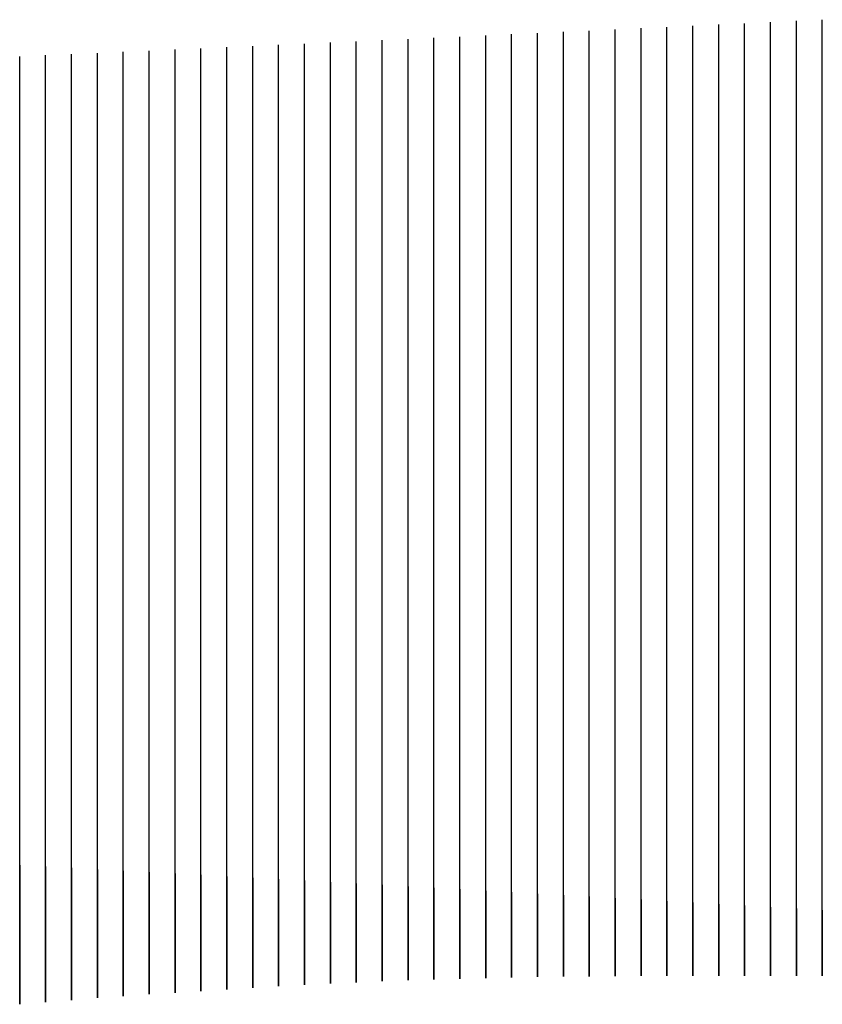
# Model space of a CAD drawing. Units: metres. Extents: x 50 to 567, y -30 to 25.
# Drawn here: x 50 to 81, y -23 to 15 of the extents above; entities that cross this region are included whole.
import ezdxf

# ---------------------------------------------------------------- set-up
doc = ezdxf.new("R2010")
doc.units = ezdxf.units.M

msp = doc.modelspace()

# ---------------------------------------------------------------- linework, layer by layer
for p, q in [((76, 13.658, -17.919), (76, 15.235, -21.282)), ((77, 13.694, -17.926), (77, 15.282, -21.287)), ((78, 13.729, -17.933), (78, 15.329, -21.292)), ((79, 13.765, -17.94), (79, 15.377, -21.296)), ((80, 13.8, -17.946), (80, 15.425, -21.301)), ((81, 13.836, -17.952), (81, 15.472, -21.304)), ((68, 13.387, -17.844), (68, 14.862, -21.225)), ((69, 13.419, -17.855), (69, 14.908, -21.233)), ((70, 13.453, -17.865), (70, 14.954, -21.242)), ((71, 13.487, -17.875), (71, 15.001, -21.249)), ((72, 13.521, -17.885), (72, 15.047, -21.257)), ((73, 13.555, -17.894), (73, 15.094, -21.263)), ((74, 13.589, -17.903), (74, 15.141, -21.27)), ((75, 13.624, -17.911), (75, 15.188, -21.276)), ((59, 13.1, -17.729), (59, 14.453, -21.131)), ((60, 13.131, -17.743), (60, 14.498, -21.143)), ((61, 13.162, -17.757), (61, 14.543, -21.155)), ((62, 13.193, -17.771), (62, 14.588, -21.166)), ((63, 13.225, -17.784), (63, 14.633, -21.177)), ((64, 13.256, -17.797), (64, 14.679, -21.187)), ((65, 13.288, -17.81), (65, 14.724, -21.197)), ((66, 13.321, -17.822), (66, 14.77, -21.207)), ((67, 13.353, -17.833), (67, 14.816, -21.216)), ((51, 12.867, -17.595), (51, 14.098, -21.022)), ((52, 12.895, -17.613), (52, 14.142, -21.037)), ((53, 12.923, -17.631), (53, 14.186, -21.051)), ((54, 12.952, -17.648), (54, 14.23, -21.066)), ((55, 12.981, -17.665), (55, 14.274, -21.08)), ((56, 13.011, -17.682), (56, 14.319, -21.093)), ((57, 13.04, -17.698), (57, 14.363, -21.106)), ((58, 13.07, -17.713), (58, 14.408, -21.119)), ((50, 12.839, -17.576), (50, 14.054, -21.006)), ((77, 11.264, -15.187), (77, 13.694, -17.926)), ((78, 11.296, -15.192), (78, 13.729, -17.933)), ((79, 11.327, -15.197), (79, 13.765, -17.94)), ((80, 11.36, -15.201), (80, 13.8, -17.946)), ((81, 11.392, -15.205), (81, 13.836, -17.952)), ((66, 10.924, -15.114), (66, 13.321, -17.822)), ((67, 10.954, -15.122), (67, 13.353, -17.833)), ((68, 10.984, -15.13), (68, 13.387, -17.844)), ((69, 11.015, -15.138), (69, 13.419, -17.855)), ((70, 11.045, -15.145), (70, 13.453, -17.865)), ((71, 11.076, -15.152), (71, 13.487, -17.875)), ((72, 11.107, -15.159), (72, 13.521, -17.885)), ((73, 11.138, -15.165), (73, 13.555, -17.894)), ((74, 11.169, -15.171), (74, 13.589, -17.903)), ((75, 11.201, -15.177), (75, 13.624, -17.911)), ((76, 11.232, -15.182), (76, 13.658, -17.919)), ((54, 10.576, -14.989), (54, 12.952, -17.648)), ((55, 10.604, -15.002), (55, 12.981, -17.665)), ((56, 10.632, -15.013), (56, 13.011, -17.682)), ((57, 10.661, -15.025), (57, 13.04, -17.698)), ((58, 10.689, -15.036), (58, 13.07, -17.713)), ((59, 10.718, -15.047), (59, 13.1, -17.729)), ((60, 10.747, -15.058), (60, 13.131, -17.743)), ((61, 10.776, -15.068), (61, 13.162, -17.757)), ((62, 10.805, -15.078), (62, 13.193, -17.771)), ((63, 10.835, -15.087), (63, 13.225, -17.784)), ((64, 10.864, -15.097), (64, 13.256, -17.797)), ((65, 10.894, -15.105), (65, 13.288, -17.81)), ((50, 10.466, -14.937), (50, 12.839, -17.576)), ((51, 10.493, -14.951), (51, 12.867, -17.595)), ((52, 10.521, -14.964), (52, 12.895, -17.613)), ((53, 10.548, -14.977), (53, 12.923, -17.631)), ((70, 8.162, -12.795), (70, 11.045, -15.145)), ((71, 8.195, -12.796), (71, 11.076, -15.152)), ((72, 8.228, -12.797), (72, 11.107, -15.159)), ((73, 8.261, -12.798), (73, 11.138, -15.165)), ((74, 8.294, -12.799), (74, 11.169, -15.171)), ((75, 8.327, -12.8), (75, 11.201, -15.177)), ((76, 8.36, -12.8), (76, 11.232, -15.182)), ((77, 8.393, -12.8), (77, 11.264, -15.187)), ((78, 8.426, -12.801), (78, 11.296, -15.192)), ((79, 8.459, -12.801), (79, 11.327, -15.197)), ((80, 8.492, -12.8), (80, 11.36, -15.201)), ((81, 8.525, -12.8), (81, 11.392, -15.205)), ((57, 7.724, -12.765), (57, 10.661, -15.025)), ((58, 7.759, -12.768), (58, 10.689, -15.036)), ((59, 7.793, -12.771), (59, 10.718, -15.047)), ((60, 7.827, -12.774), (60, 10.747, -15.058)), ((61, 7.861, -12.776), (61, 10.776, -15.068)), ((62, 7.895, -12.779), (62, 10.805, -15.078)), ((63, 7.928, -12.782), (63, 10.835, -15.087)), ((64, 7.962, -12.784), (64, 10.864, -15.097)), ((65, 7.995, -12.786), (65, 10.894, -15.105)), ((66, 8.029, -12.788), (66, 10.924, -15.114)), ((67, 8.062, -12.79), (67, 10.954, -15.122)), ((68, 8.095, -12.792), (68, 10.984, -15.13)), ((69, 8.129, -12.793), (69, 11.015, -15.138)), ((50, 7.481, -12.742), (50, 10.466, -14.937)), ((51, 7.517, -12.745), (51, 10.493, -14.951)), ((52, 7.551, -12.749), (52, 10.521, -14.964)), ((53, 7.587, -12.752), (53, 10.548, -14.977)), ((54, 7.621, -12.756), (54, 10.576, -14.989)), ((55, 7.656, -12.759), (55, 10.604, -15.002)), ((56, 7.69, -12.762), (56, 10.632, -15.013)), ((77, 5.179, -10.713), (77, 8.393, -12.8)), ((78, 5.216, -10.707), (78, 8.426, -12.801)), ((79, 5.254, -10.701), (79, 8.459, -12.801)), ((80, 5.291, -10.694), (80, 8.492, -12.8)), ((81, 5.329, -10.687), (81, 8.525, -12.8)), ((65, 4.702, -10.792), (65, 7.995, -12.786)), ((66, 4.743, -10.785), (66, 8.029, -12.788)), ((67, 4.785, -10.778), (67, 8.062, -12.79)), ((68, 4.824, -10.772), (68, 8.095, -12.792)), ((69, 4.866, -10.765), (69, 8.129, -12.793)), ((70, 4.906, -10.759), (70, 8.162, -12.795)), ((71, 4.945, -10.752), (71, 8.195, -12.796)), ((72, 4.985, -10.746), (72, 8.228, -12.797)), ((73, 5.024, -10.739), (73, 8.261, -12.798)), ((74, 5.064, -10.732), (74, 8.294, -12.799)), ((75, 5.101, -10.726), (75, 8.327, -12.8)), ((76, 5.141, -10.719), (76, 8.36, -12.8)), ((54, 4.21, -10.88), (54, 7.621, -12.756)), ((55, 4.258, -10.871), (55, 7.656, -12.759)), ((56, 4.304, -10.863), (56, 7.69, -12.762)), ((57, 4.35, -10.854), (57, 7.724, -12.765)), ((58, 4.397, -10.846), (58, 7.759, -12.768)), ((59, 4.443, -10.837), (59, 7.793, -12.771)), ((60, 4.487, -10.829), (60, 7.827, -12.774)), ((61, 4.53, -10.822), (61, 7.861, -12.776)), ((62, 4.574, -10.814), (62, 7.895, -12.779)), ((63, 4.616, -10.807), (63, 7.928, -12.782)), ((64, 4.66, -10.799), (64, 7.962, -12.784)), ((50, 4.014, -10.918), (50, 7.481, -12.742)), ((51, 4.065, -10.908), (51, 7.517, -12.745)), ((52, 4.113, -10.899), (52, 7.551, -12.749)), ((53, 4.164, -10.888), (53, 7.587, -12.752)), ((81, 1.962, -8.77), (81, 5.329, -10.687)), ((71, 1.501, -8.916), (71, 4.945, -10.752)), ((72, 1.549, -8.9), (72, 4.985, -10.746)), ((73, 1.598, -8.884), (73, 5.024, -10.739)), ((74, 1.647, -8.868), (74, 5.064, -10.732)), ((75, 1.691, -8.855), (75, 5.101, -10.726)), ((76, 1.74, -8.839), (76, 5.141, -10.719)), ((77, 1.784, -8.826), (77, 5.179, -10.713)), ((78, 1.828, -8.812), (78, 5.216, -10.707)), ((79, 1.873, -8.798), (79, 5.254, -10.701)), ((80, 1.917, -8.784), (80, 5.291, -10.694)), ((62, 1.034, -9.068), (62, 4.574, -10.814)), ((63, 1.087, -9.052), (63, 4.616, -10.807)), ((64, 1.144, -9.031), (64, 4.66, -10.799)), ((65, 1.197, -9.014), (65, 4.702, -10.792)), ((66, 1.25, -8.996), (66, 4.743, -10.785)), ((67, 1.303, -8.979), (67, 4.785, -10.778)), ((68, 1.351, -8.964), (68, 4.824, -10.772)), ((69, 1.404, -8.946), (69, 4.866, -10.765)), ((70, 1.452, -8.931), (70, 4.906, -10.759)), ((54, 0.551, -9.239), (54, 4.21, -10.88)), ((55, 0.617, -9.215), (55, 4.258, -10.871)), ((56, 0.678, -9.193), (56, 4.304, -10.863)), ((57, 0.74, -9.171), (57, 4.35, -10.854)), ((58, 0.801, -9.149), (58, 4.397, -10.846)), ((59, 0.863, -9.127), (59, 4.443, -10.837)), ((60, 0.92, -9.108), (60, 4.487, -10.829)), ((61, 0.977, -9.088), (61, 4.53, -10.822)), ((50, 0.284, -9.337), (50, 4.014, -10.918)), ((51, 0.354, -9.311), (51, 4.065, -10.908)), ((52, 0.42, -9.287), (52, 4.113, -10.899)), ((53, 0.49, -9.26), (53, 4.164, -10.888)), ((80, -1.475, -6.976), (80, 1.917, -8.784)), ((81, -1.423, -6.954), (81, 1.962, -8.77)), ((72, -1.911, -7.158), (72, 1.549, -8.9)), ((73, -1.852, -7.133), (73, 1.598, -8.884)), ((74, -1.793, -7.107), (74, 1.647, -8.868)), ((75, -1.742, -7.087), (75, 1.691, -8.855)), ((76, -1.683, -7.061), (76, 1.74, -8.839)), ((77, -1.631, -7.04), (77, 1.784, -8.826)), ((78, -1.579, -7.019), (78, 1.828, -8.812)), ((79, -1.527, -6.998), (79, 1.873, -8.798)), ((64, -2.403, -7.37), (64, 1.144, -9.031)), ((65, -2.338, -7.342), (65, 1.197, -9.014)), ((66, -2.274, -7.314), (66, 1.25, -8.996)), ((67, -2.209, -7.285), (67, 1.303, -8.979)), ((68, -2.151, -7.261), (68, 1.351, -8.964)), ((69, -2.085, -7.232), (69, 1.404, -8.946)), ((70, -2.027, -7.207), (70, 1.452, -8.931)), ((71, -1.969, -7.183), (71, 1.501, -8.916)), ((58, -2.831, -7.562), (58, 0.801, -9.149)), ((59, -2.753, -7.526), (59, 0.863, -9.127)), ((60, -2.682, -7.495), (60, 0.92, -9.108)), ((61, -2.611, -7.463), (61, 0.977, -9.088)), ((62, -2.539, -7.43), (62, 1.034, -9.068)), ((63, -2.475, -7.403), (63, 1.087, -9.052)), ((52, -3.318, -7.788), (52, 0.42, -9.287)), ((53, -3.226, -7.744), (53, 0.49, -9.26)), ((54, -3.149, -7.709), (54, 0.551, -9.239)), ((55, -3.064, -7.669), (55, 0.617, -9.215)), ((56, -2.987, -7.634), (56, 0.678, -9.193)), ((57, -2.909, -7.598), (57, 0.74, -9.171)), ((50, -3.493, -7.87), (50, 0.284, -9.337)), ((51, -3.402, -7.826), (51, 0.354, -9.311)), ((80, -4.878, -5.28), (80, -1.475, -6.976)), ((81, -4.817, -5.25), (81, -1.423, -6.954)), ((73, -5.318, -5.496), (73, -1.852, -7.133)), ((74, -5.248, -5.461), (74, -1.793, -7.107)), ((75, -5.189, -5.433), (75, -1.742, -7.087)), ((76, -5.119, -5.397), (76, -1.683, -7.061)), ((77, -5.059, -5.368), (77, -1.631, -7.04)), ((78, -4.999, -5.339), (78, -1.579, -7.019)), ((79, -4.938, -5.309), (79, -1.527, -6.998)), ((66, -5.819, -5.748), (66, -2.274, -7.314)), ((67, -5.741, -5.708), (67, -2.209, -7.285)), ((68, -5.672, -5.674), (68, -2.151, -7.261)), ((69, -5.594, -5.634), (69, -2.085, -7.232)), ((70, -5.525, -5.6), (70, -2.027, -7.207)), ((71, -5.456, -5.565), (71, -1.969, -7.183)), ((72, -5.387, -5.531), (72, -1.911, -7.158)), ((61, -6.225, -5.956), (61, -2.611, -7.463)), ((62, -6.138, -5.911), (62, -2.539, -7.43)), ((63, -6.061, -5.872), (63, -2.475, -7.403)), ((64, -5.974, -5.827), (64, -2.403, -7.37)), ((65, -5.896, -5.787), (65, -2.338, -7.342)), ((56, -6.685, -6.196), (56, -2.987, -7.634)), ((57, -6.589, -6.146), (57, -2.909, -7.598)), ((58, -6.494, -6.096), (58, -2.831, -7.562)), ((59, -6.398, -6.045), (59, -2.753, -7.526)), ((60, -6.312, -6.001), (60, -2.682, -7.495)), ((51, -7.196, -6.466), (51, -3.402, -7.826)), ((52, -7.092, -6.412), (52, -3.318, -7.788)), ((53, -6.979, -6.35), (53, -3.226, -7.744)), ((54, -6.884, -6.302), (54, -3.149, -7.709)), ((55, -6.78, -6.246), (55, -3.064, -7.669)), ((50, -7.309, -6.527), (50, -3.493, -7.87)), ((79, -8.23, -3.656), (79, -4.938, -5.309)), ((80, -8.162, -3.619), (80, -4.878, -5.28)), ((81, -8.093, -3.581), (81, -4.817, -5.25)), ((73, -8.661, -3.892), (73, -5.318, -5.496)), ((74, -8.582, -3.847), (74, -5.248, -5.461)), ((75, -8.514, -3.811), (75, -5.189, -5.433)), ((76, -8.434, -3.766), (76, -5.119, -5.397)), ((77, -8.366, -3.73), (77, -5.059, -5.368)), ((78, -8.298, -3.693), (78, -4.999, -5.339)), ((68, -9.069, -4.118), (68, -5.672, -5.674)), ((69, -8.978, -4.067), (69, -5.594, -5.634)), ((70, -8.899, -4.023), (70, -5.525, -5.6)), ((71, -8.82, -3.98), (71, -5.456, -5.565)), ((72, -8.741, -3.936), (72, -5.387, -5.531)), ((63, -9.519, -4.37), (63, -6.061, -5.872)), ((64, -9.418, -4.312), (64, -5.974, -5.827)), ((65, -9.328, -4.262), (65, -5.896, -5.787)), ((66, -9.238, -4.211), (66, -5.819, -5.748)), ((67, -9.147, -4.161), (67, -5.741, -5.708)), ((59, -9.912, -4.591), (59, -6.398, -6.045)), ((60, -9.811, -4.534), (60, -6.312, -6.001)), ((61, -9.71, -4.477), (61, -6.225, -5.956)), ((62, -9.609, -4.42), (62, -6.138, -5.911)), ((55, -10.36, -4.846), (55, -6.78, -6.246)), ((56, -10.249, -4.783), (56, -6.685, -6.196)), ((57, -10.137, -4.719), (57, -6.589, -6.146)), ((58, -10.024, -4.655), (58, -6.494, -6.096)), ((51, -10.852, -5.127), (51, -7.196, -6.466)), ((52, -10.729, -5.058), (52, -7.092, -6.412)), ((53, -10.595, -4.979), (53, -6.979, -6.35)), ((54, -10.484, -4.917), (54, -6.884, -6.302)), ((50, -10.986, -5.204), (50, -7.309, -6.527)), ((78, -11.287, -1.96), (78, -8.298, -3.693)), ((79, -11.213, -1.917), (79, -8.23, -3.656)), ((80, -11.139, -1.873), (80, -8.162, -3.619)), ((81, -11.065, -1.829), (81, -8.093, -3.581)), ((72, -11.769, -2.245), (72, -8.741, -3.936)), ((73, -11.682, -2.194), (73, -8.661, -3.892)), ((74, -11.595, -2.141), (74, -8.582, -3.847)), ((75, -11.522, -2.099), (75, -8.514, -3.811)), ((76, -11.434, -2.046), (76, -8.434, -3.766)), ((77, -11.361, -2.003), (77, -8.366, -3.73)), ((68, -12.129, -2.46), (68, -9.069, -4.118)), ((69, -12.029, -2.399), (69, -8.978, -4.067)), ((70, -11.942, -2.348), (70, -8.899, -4.023)), ((71, -11.856, -2.297), (71, -8.82, -3.98)), ((64, -12.513, -2.689), (64, -9.418, -4.312)), ((65, -12.414, -2.63), (65, -9.328, -4.262)), ((66, -12.315, -2.57), (66, -9.238, -4.211)), ((67, -12.215, -2.51), (67, -9.147, -4.161)), ((60, -12.95, -2.951), (60, -9.811, -4.534)), ((61, -12.837, -2.883), (61, -9.71, -4.477)), ((62, -12.725, -2.816), (62, -9.609, -4.42)), ((63, -12.626, -2.757), (63, -9.519, -4.37)), ((56, -13.437, -3.245), (56, -10.249, -4.783)), ((57, -13.312, -3.17), (57, -10.137, -4.719)), ((58, -13.187, -3.094), (58, -10.024, -4.655)), ((59, -13.061, -3.018), (59, -9.912, -4.591)), ((53, -13.824, -3.477), (53, -10.595, -4.979)), ((54, -13.7, -3.403), (54, -10.484, -4.917)), ((55, -13.562, -3.319), (55, -10.36, -4.846)), ((50, -14.263, -3.742), (50, -10.986, -5.204)), ((51, -14.112, -3.651), (51, -10.852, -5.127)), ((52, -13.975, -3.569), (52, -10.729, -5.058)), ((77, -13.78, -0.015), (77, -11.361, -2.003)), ((78, -13.705, 0.032), (78, -11.287, -1.96)), ((79, -13.63, 0.079), (79, -11.213, -1.917)), ((80, -13.555, 0.126), (80, -11.139, -1.873)), ((81, -13.48, 0.174), (81, -11.065, -1.829)), ((72, -14.196, -0.279), (72, -11.769, -2.245)), ((73, -14.107, -0.223), (73, -11.682, -2.194)), ((74, -14.018, -0.166), (74, -11.595, -2.141)), ((75, -13.944, -0.12), (75, -11.522, -2.099)), ((76, -13.854, -0.062), (76, -11.434, -2.046)), ((68, -14.565, -0.513), (68, -12.129, -2.46)), ((69, -14.462, -0.447), (69, -12.029, -2.399)), ((70, -14.373, -0.392), (70, -11.942, -2.348)), ((71, -14.285, -0.336), (71, -11.856, -2.297)), ((64, -14.961, -0.764), (64, -12.513, -2.689)), ((65, -14.858, -0.699), (65, -12.414, -2.63)), ((66, -14.756, -0.634), (66, -12.315, -2.57)), ((67, -14.653, -0.569), (67, -12.215, -2.51)), ((61, -15.296, -0.977), (61, -12.837, -2.883)), ((62, -15.18, -0.903), (62, -12.725, -2.816)), ((63, -15.078, -0.839), (63, -12.626, -2.757)), ((58, -15.659, -1.207), (58, -13.187, -3.094)), ((59, -15.529, -1.124), (59, -13.061, -3.018)), ((60, -15.413, -1.051), (60, -12.95, -2.951)), ((55, -16.05, -1.454), (55, -13.562, -3.319)), ((56, -15.92, -1.372), (56, -13.437, -3.245)), ((57, -15.79, -1.29), (57, -13.312, -3.17)), ((79, -15.588, 2.239), (79, -13.63, 0.079)), ((80, -15.515, 2.289), (80, -13.555, 0.126)), ((81, -15.443, 2.338), (81, -13.48, 0.174)), ((52, -16.482, -1.728), (52, -13.975, -3.569)), ((53, -16.323, -1.627), (53, -13.824, -3.477)), ((54, -16.194, -1.546), (54, -13.7, -3.403)), ((74, -15.963, 1.985), (74, -14.018, -0.166)), ((75, -15.891, 2.033), (75, -13.944, -0.12)), ((76, -15.804, 2.093), (76, -13.854, -0.062)), ((77, -15.732, 2.141), (77, -13.78, -0.015)), ((78, -15.66, 2.19), (78, -13.705, 0.032)), ((50, -16.783, -1.917), (50, -14.263, -3.742)), ((51, -16.625, -1.818), (51, -14.112, -3.651)), ((70, -16.31, 1.75), (70, -14.373, -0.392)), ((71, -16.224, 1.808), (71, -14.285, -0.336)), ((72, -16.137, 1.867), (72, -14.196, -0.279)), ((73, -16.05, 1.926), (73, -14.107, -0.223)), ((66, -16.685, 1.496), (66, -14.756, -0.634)), ((67, -16.584, 1.565), (67, -14.653, -0.569)), ((68, -16.498, 1.622), (68, -14.565, -0.513)), ((69, -16.396, 1.691), (69, -14.462, -0.447)), ((62, -17.103, 1.216), (62, -15.18, -0.903)), ((63, -17.003, 1.283), (63, -15.078, -0.839)), ((64, -16.887, 1.361), (64, -14.961, -0.764)), ((65, -16.786, 1.428), (65, -14.858, -0.699)), ((59, -17.448, 0.984), (59, -15.529, -1.124)), ((60, -17.333, 1.061), (60, -15.413, -1.051)), ((61, -17.218, 1.138), (61, -15.296, -0.977)), ((79, -17.15, 4.504), (79, -15.588, 2.239)), ((80, -17.083, 4.553), (80, -15.515, 2.289)), ((81, -17.016, 4.603), (81, -15.443, 2.338)), ((56, -17.837, 0.725), (56, -15.92, -1.372)), ((57, -17.708, 0.811), (57, -15.79, -1.29)), ((58, -17.578, 0.897), (58, -15.659, -1.207)), ((74, -17.499, 4.248), (74, -15.963, 1.985)), ((75, -17.432, 4.296), (75, -15.891, 2.033)), ((76, -17.35, 4.356), (76, -15.804, 2.093)), ((77, -17.284, 4.405), (77, -15.732, 2.141)), ((78, -17.217, 4.454), (78, -15.66, 2.19)), ((53, -18.239, 0.459), (53, -16.323, -1.627)), ((54, -18.111, 0.544), (54, -16.194, -1.546)), ((55, -17.966, 0.639), (55, -16.05, -1.454)), ((70, -17.824, 4.011), (70, -16.31, 1.75)), ((71, -17.743, 4.07), (71, -16.224, 1.808)), ((72, -17.662, 4.129), (72, -16.137, 1.867)), ((73, -17.58, 4.188), (73, -16.05, 1.926)), ((51, -18.541, 0.259), (51, -16.625, -1.818)), ((52, -18.398, 0.354), (52, -16.482, -1.728)), ((66, -18.177, 3.755), (66, -16.685, 1.496)), ((67, -18.081, 3.824), (67, -16.584, 1.565)), ((68, -18.001, 3.882), (68, -16.498, 1.622)), ((69, -17.905, 3.952), (69, -16.396, 1.691)), ((50, -18.699, 0.155), (50, -16.783, -1.917)), ((62, -18.573, 3.471), (62, -17.103, 1.216)), ((63, -18.479, 3.539), (63, -17.003, 1.283)), ((64, -18.368, 3.618), (64, -16.887, 1.361)), ((65, -18.273, 3.686), (65, -16.786, 1.428)), ((80, -18.358, 6.836), (80, -17.083, 4.553)), ((81, -18.298, 6.884), (81, -17.016, 4.603)), ((50, -17.178, 25.675), (50, -17.178, 25.675)), ((50, -17.178, 25.675), (50, -18.157, 24.886)), ((51, -17.231, 25.693), (51, -17.231, 25.693)), ((51, -17.231, 25.693), (51, -18.196, 24.913)), ((52, -17.285, 25.712), (52, -17.285, 25.712)), ((52, -17.285, 25.712), (52, -18.236, 24.938)), ((53, -17.338, 25.73), (53, -17.338, 25.73)), ((53, -17.338, 25.73), (53, -18.275, 24.964)), ((54, -17.392, 25.747), (54, -17.392, 25.747)), ((54, -17.392, 25.747), (54, -18.317, 24.988)), ((55, -17.446, 25.764), (55, -17.446, 25.764)), ((55, -17.446, 25.764), (55, -18.358, 25.012)), ((59, -18.903, 3.238), (59, -17.448, 0.984)), ((60, -18.793, 3.315), (60, -17.333, 1.061)), ((61, -18.683, 3.393), (61, -17.218, 1.138)), ((75, -18.67, 6.583), (75, -17.432, 4.296)), ((76, -18.596, 6.642), (76, -17.35, 4.356)), ((77, -18.536, 6.69), (77, -17.284, 4.405)), ((78, -18.477, 6.739), (78, -17.217, 4.454)), ((79, -18.417, 6.787), (79, -17.15, 4.504)), ((56, -17.501, 25.78), (56, -17.501, 25.78)), ((56, -17.501, 25.78), (56, -18.4, 25.035)), ((56, -19.276, 2.975), (56, -17.837, 0.725)), ((57, -17.555, 25.796), (57, -17.555, 25.796)), ((57, -17.555, 25.796), (57, -18.442, 25.057)), ((57, -19.152, 3.062), (57, -17.708, 0.811)), ((58, -19.027, 3.15), (58, -17.578, 0.897)), ((58, -17.61, 25.812), (58, -17.61, 25.812)), ((58, -17.61, 25.812), (58, -18.484, 25.079)), ((59, -17.664, 25.827), (59, -17.664, 25.827)), ((59, -17.664, 25.827), (59, -18.527, 25.101)), ((60, -17.719, 25.842), (60, -17.719, 25.842)), ((60, -17.719, 25.842), (60, -18.571, 25.121)), ((61, -17.774, 25.856), (61, -17.774, 25.856)), ((61, -17.774, 25.856), (61, -18.615, 25.141)), ((62, -17.83, 25.869), (62, -17.83, 25.869)), ((62, -17.83, 25.869), (62, -18.659, 25.161)), ((70, -19.025, 6.301), (70, -17.824, 4.011)), ((71, -18.951, 6.36), (71, -17.743, 4.07)), ((72, -18.877, 6.418), (72, -17.662, 4.129)), ((73, -18.803, 6.476), (73, -17.58, 4.188)), ((74, -18.729, 6.535), (74, -17.499, 4.248)), ((50, -18.157, 24.886), (50, -19.203, 23.786)), ((51, -18.196, 24.913), (51, -19.225, 23.822)), ((52, -18.236, 24.938), (52, -19.249, 23.856)), ((53, -19.661, 2.706), (53, -18.239, 0.459)), ((54, -19.538, 2.792), (54, -18.111, 0.544)), ((55, -19.399, 2.889), (55, -17.966, 0.639)), ((63, -17.885, 25.883), (63, -17.885, 25.883)), ((63, -17.885, 25.883), (63, -18.705, 25.179)), ((64, -17.941, 25.895), (64, -17.941, 25.895)), ((64, -17.941, 25.895), (64, -18.749, 25.198)), ((65, -17.996, 25.908), (65, -17.996, 25.908)), ((65, -17.996, 25.908), (65, -18.795, 25.215)), ((66, -18.052, 25.919), (66, -18.052, 25.919)), ((66, -18.052, 25.919), (66, -18.841, 25.232)), ((66, -19.347, 6.049), (66, -18.177, 3.755)), ((67, -19.259, 6.117), (67, -18.081, 3.824)), ((67, -18.108, 25.931), (67, -18.108, 25.931)), ((67, -18.108, 25.931), (67, -18.887, 25.249)), ((68, -19.186, 6.175), (68, -18.001, 3.882)), ((68, -18.164, 25.942), (68, -18.164, 25.942)), ((68, -18.164, 25.942), (68, -18.934, 25.264)), ((69, -19.098, 6.243), (69, -17.905, 3.952)), ((69, -18.221, 25.952), (69, -18.221, 25.952)), ((69, -18.221, 25.952), (69, -18.981, 25.279)), ((51, -19.952, 2.504), (51, -18.541, 0.259)), ((52, -19.814, 2.6), (52, -18.398, 0.354)), ((53, -18.275, 24.964), (53, -19.271, 23.891)), ((54, -18.317, 24.988), (54, -19.298, 23.922)), ((55, -18.358, 25.012), (55, -19.323, 23.955)), ((56, -18.4, 25.035), (56, -19.35, 23.985)), ((57, -18.442, 25.057), (57, -19.377, 24.015)), ((58, -18.484, 25.079), (58, -19.405, 24.045)), ((59, -18.527, 25.101), (59, -19.433, 24.074)), ((60, -18.571, 25.121), (60, -19.463, 24.101)), ((61, -18.615, 25.141), (61, -19.494, 24.128)), ((62, -19.712, 5.768), (62, -18.573, 3.471)), ((63, -19.625, 5.836), (63, -18.479, 3.539)), ((64, -19.523, 5.913), (64, -18.368, 3.618)), ((65, -19.435, 5.981), (65, -18.273, 3.686)), ((70, -18.277, 25.962), (70, -18.277, 25.962)), ((70, -18.277, 25.962), (70, -19.028, 25.294)), ((71, -18.334, 25.971), (71, -18.334, 25.971)), ((71, -18.334, 25.971), (71, -19.076, 25.308)), ((72, -18.391, 25.98), (72, -18.391, 25.98)), ((72, -18.391, 25.98), (72, -19.125, 25.321)), ((73, -18.448, 25.989), (73, -18.448, 25.989)), ((73, -18.448, 25.989), (73, -19.173, 25.334)), ((74, -18.505, 25.997), (74, -18.505, 25.997)), ((74, -18.505, 25.997), (74, -19.221, 25.346)), ((75, -18.563, 26.004), (75, -18.563, 26.004)), ((75, -18.563, 26.004), (75, -19.271, 25.358)), ((76, -19.613, 8.886), (76, -18.596, 6.642)), ((76, -18.62, 26.011), (76, -18.62, 26.011)), ((76, -18.62, 26.011), (76, -19.32, 25.369)), ((77, -19.562, 8.932), (77, -18.536, 6.69)), ((78, -19.511, 8.979), (78, -18.477, 6.739)), ((79, -19.459, 9.026), (79, -18.417, 6.787)), ((80, -19.408, 9.073), (80, -18.358, 6.836)), ((81, -19.356, 9.12), (81, -18.298, 6.884)), ((50, -20.104, 2.399), (50, -18.699, 0.155)), ((59, -20.017, 5.537), (59, -18.903, 3.238)), ((60, -19.916, 5.614), (60, -18.793, 3.315)), ((61, -19.814, 5.691), (61, -18.683, 3.393)), ((62, -18.659, 25.161), (62, -19.524, 24.154)), ((63, -18.705, 25.179), (63, -19.558, 24.178)), ((64, -18.749, 25.198), (64, -19.589, 24.204)), ((65, -18.795, 25.215), (65, -19.623, 24.227)), ((66, -18.841, 25.232), (66, -19.656, 24.25)), ((67, -18.887, 25.249), (67, -19.69, 24.273)), ((68, -18.934, 25.264), (68, -19.727, 24.293)), ((69, -18.981, 25.279), (69, -19.761, 24.315)), ((71, -19.925, 8.611), (71, -18.951, 6.36)), ((72, -19.86, 8.668), (72, -18.877, 6.418)), ((73, -19.795, 8.725), (73, -18.803, 6.476)), ((74, -19.73, 8.782), (74, -18.729, 6.535)), ((75, -19.679, 8.828), (75, -18.67, 6.583)), ((77, -18.678, 26.018), (77, -18.678, 26.018)), ((77, -18.678, 26.018), (77, -19.37, 25.379)), ((78, -18.736, 26.024), (78, -18.736, 26.024)), ((78, -18.736, 26.024), (78, -19.42, 25.389)), ((79, -18.794, 26.029), (79, -18.794, 26.029)), ((79, -18.794, 26.029), (79, -19.471, 25.398)), ((80, -18.852, 26.034), (80, -18.852, 26.034)), ((80, -18.852, 26.034), (80, -19.521, 25.407)), ((81, -18.911, 26.039), (81, -18.911, 26.039)), ((81, -18.911, 26.039), (81, -19.572, 25.416)), ((50, -19.203, 23.786), (50, -20.057, 22.551)), ((51, -19.225, 23.822), (51, -20.062, 22.595)), ((52, -19.249, 23.856), (52, -20.071, 22.636)), ((53, -19.271, 23.891), (53, -20.075, 22.68)), ((54, -19.298, 23.922), (54, -20.088, 22.718)), ((55, -19.323, 23.955), (55, -20.097, 22.759)), ((56, -20.365, 5.278), (56, -19.276, 2.975)), ((56, -19.35, 23.985), (56, -20.11, 22.796)), ((57, -20.249, 5.364), (57, -19.152, 3.062)), ((57, -19.377, 24.015), (57, -20.124, 22.833)), ((58, -20.133, 5.45), (58, -19.027, 3.15)), ((66, -20.278, 8.309), (66, -19.347, 6.049)), ((67, -20.199, 8.375), (67, -19.259, 6.117)), ((68, -20.134, 8.431), (68, -19.186, 6.175)), ((69, -20.055, 8.498), (69, -19.098, 6.243)), ((70, -19.99, 8.554), (70, -19.025, 6.301)), ((70, -19.028, 25.294), (70, -19.798, 24.334)), ((71, -19.076, 25.308), (71, -19.836, 24.353)), ((72, -19.125, 25.321), (72, -19.873, 24.372)), ((73, -19.173, 25.334), (73, -19.91, 24.39)), ((74, -19.221, 25.346), (74, -19.948, 24.408)), ((75, -19.271, 25.358), (75, -19.988, 24.423)), ((76, -19.32, 25.369), (76, -20.026, 24.44)), ((77, -19.37, 25.379), (77, -20.067, 24.455)), ((81, -20.125, 11.346), (81, -19.356, 9.12)), ((53, -20.724, 5.011), (53, -19.661, 2.706)), ((54, -20.61, 5.096), (54, -19.538, 2.792)), ((55, -20.48, 5.192), (55, -19.399, 2.889)), ((58, -19.405, 24.045), (58, -20.137, 22.87)), ((59, -19.433, 24.074), (59, -20.15, 22.906)), ((60, -19.463, 24.101), (60, -20.167, 22.94)), ((61, -19.494, 24.128), (61, -20.185, 22.973)), ((62, -19.524, 24.154), (62, -20.202, 23.005)), ((62, -20.605, 8.035), (62, -19.712, 5.768)), ((63, -19.558, 24.178), (63, -20.224, 23.035)), ((63, -20.527, 8.101), (63, -19.625, 5.836)), ((64, -20.435, 8.177), (64, -19.523, 5.913)), ((64, -19.589, 24.204), (64, -20.242, 23.067)), ((65, -20.356, 8.243), (65, -19.435, 5.981)), ((65, -19.623, 24.227), (65, -20.264, 23.096)), ((66, -19.656, 24.25), (66, -20.286, 23.124)), ((67, -19.69, 24.273), (67, -20.308, 23.152)), ((68, -19.727, 24.293), (68, -20.334, 23.177)), ((69, -19.761, 24.315), (69, -20.357, 23.205)), ((74, -20.43, 11.025), (74, -19.73, 8.782)), ((75, -20.388, 11.07), (75, -19.679, 8.828)), ((76, -20.333, 11.124), (76, -19.613, 8.886)), ((77, -20.292, 11.168), (77, -19.562, 8.932)), ((78, -19.42, 25.389), (78, -20.108, 24.469)), ((78, -20.25, 11.213), (78, -19.511, 8.979)), ((79, -20.209, 11.257), (79, -19.459, 9.026)), ((79, -19.471, 25.398), (79, -20.149, 24.483)), ((80, -20.167, 11.302), (80, -19.408, 9.073)), ((80, -19.521, 25.407), (80, -20.19, 24.496)), ((81, -19.572, 25.416), (81, -20.231, 24.509)), ((50, -20.057, 22.551), (50, -20.834, 21.105)), ((50, -21.14, 4.708), (50, -20.104, 2.399)), ((51, -20.997, 4.812), (51, -19.952, 2.504)), ((51, -20.062, 22.595), (51, -20.821, 21.158)), ((52, -20.868, 4.906), (52, -19.814, 2.6)), ((52, -20.071, 22.636), (52, -20.814, 21.207)), ((53, -20.075, 22.68), (53, -20.8, 21.26)), ((54, -20.088, 22.718), (54, -20.798, 21.305)), ((55, -20.097, 22.759), (55, -20.79, 21.353)), ((56, -20.11, 22.796), (56, -20.788, 21.397)), ((57, -20.124, 22.833), (57, -20.786, 21.442)), ((58, -20.987, 7.725), (58, -20.133, 5.45)), ((58, -20.137, 22.87), (58, -20.784, 21.486)), ((59, -20.881, 7.81), (59, -20.017, 5.537)), ((59, -20.15, 22.906), (59, -20.782, 21.529)), ((60, -20.789, 7.885), (60, -19.916, 5.614)), ((61, -20.697, 7.96), (61, -19.814, 5.691)), ((68, -20.77, 10.692), (68, -20.134, 8.431)), ((69, -20.703, 10.756), (69, -20.055, 8.498)), ((70, -19.798, 24.334), (70, -20.383, 23.229)), ((70, -20.648, 10.81), (70, -19.99, 8.554)), ((71, -19.836, 24.353), (71, -20.41, 23.253)), ((71, -20.594, 10.863), (71, -19.925, 8.611)), ((72, -20.539, 10.917), (72, -19.86, 8.668)), ((72, -19.873, 24.372), (72, -20.436, 23.276)), ((73, -20.485, 10.971), (73, -19.795, 8.725)), ((73, -19.91, 24.39), (73, -20.463, 23.299)), ((74, -19.948, 24.408), (74, -20.49, 23.322)), ((75, -19.988, 24.423), (75, -20.521, 23.342)), ((76, -20.026, 24.44), (76, -20.548, 23.364)), ((77, -20.067, 24.455), (77, -20.58, 23.382)), ((78, -20.108, 24.469), (78, -20.611, 23.401)), ((79, -20.149, 24.483), (79, -20.643, 23.419)), ((81, -20.727, 13.462), (81, -20.125, 11.346)), ((55, -21.303, 7.473), (55, -20.48, 5.192)), ((56, -21.198, 7.557), (56, -20.365, 5.278)), ((57, -21.093, 7.641), (57, -20.249, 5.364)), ((60, -20.167, 22.94), (60, -20.786, 21.569)), ((61, -20.185, 22.973), (61, -20.789, 21.608)), ((62, -20.202, 23.005), (62, -20.793, 21.648)), ((63, -20.224, 23.035), (63, -20.802, 21.683)), ((63, -21.107, 10.377), (63, -20.527, 8.101)), ((64, -20.242, 23.067), (64, -20.806, 21.721)), ((64, -21.026, 10.45), (64, -20.435, 8.177)), ((65, -20.264, 23.096), (65, -20.815, 21.756)), ((65, -20.959, 10.513), (65, -20.356, 8.243)), ((66, -20.892, 10.576), (66, -20.278, 8.309)), ((66, -20.286, 23.124), (66, -20.824, 21.79)), ((67, -20.824, 10.639), (67, -20.199, 8.375)), ((67, -20.308, 23.152), (67, -20.834, 21.824)), ((68, -20.334, 23.177), (68, -20.849, 21.854)), ((69, -20.357, 23.205), (69, -20.858, 21.887)), ((70, -20.383, 23.229), (70, -20.873, 21.916)), ((71, -20.41, 23.253), (71, -20.889, 21.945)), ((72, -20.436, 23.276), (72, -20.904, 21.973)), ((73, -20.463, 23.299), (73, -20.92, 22.002)), ((73, -21.005, 13.111), (73, -20.485, 10.971)), ((74, -20.961, 13.162), (74, -20.43, 11.025)), ((74, -20.49, 23.322), (74, -20.935, 22.03)), ((75, -20.93, 13.204), (75, -20.388, 11.07)), ((75, -20.521, 23.342), (75, -20.956, 22.053)), ((76, -20.886, 13.254), (76, -20.333, 11.124)), ((77, -20.854, 13.296), (77, -20.292, 11.168)), ((78, -20.822, 13.338), (78, -20.25, 11.213)), ((79, -20.791, 13.379), (79, -20.209, 11.257)), ((80, -20.759, 13.421), (80, -20.167, 11.302)), ((80, -20.19, 24.496), (80, -20.675, 23.436)), ((81, -20.231, 24.509), (81, -20.707, 23.453)), ((50, -20.834, 21.105), (50, -21.455, 19.505)), ((51, -20.821, 21.158), (51, -21.424, 19.567)), ((52, -20.814, 21.207), (52, -21.4, 19.623)), ((52, -21.659, 7.194), (52, -20.868, 4.906)), ((53, -21.526, 7.297), (53, -20.724, 5.011)), ((53, -20.8, 21.26), (53, -21.369, 19.684)), ((54, -21.422, 7.38), (54, -20.61, 5.096)), ((54, -20.798, 21.305), (54, -21.352, 19.736)), ((55, -20.79, 21.353), (55, -21.328, 19.792)), ((56, -20.788, 21.397), (56, -21.31, 19.843)), ((57, -20.786, 21.442), (57, -21.293, 19.894)), ((58, -20.784, 21.486), (58, -21.276, 19.945)), ((59, -20.782, 21.529), (59, -21.258, 19.996)), ((59, -21.413, 10.1), (59, -20.881, 7.81)), ((60, -20.786, 21.569), (60, -21.248, 20.041)), ((60, -21.333, 10.171), (60, -20.789, 7.885)), ((61, -21.254, 10.243), (61, -20.697, 7.96)), ((61, -20.789, 21.608), (61, -21.238, 20.087)), ((62, -21.174, 10.315), (62, -20.605, 8.035)), ((62, -20.793, 21.648), (62, -21.227, 20.132)), ((63, -20.802, 21.683), (63, -21.224, 20.173)), ((64, -20.806, 21.721), (64, -21.213, 20.217)), ((65, -20.815, 21.756), (65, -21.21, 20.257)), ((66, -20.824, 21.79), (66, -21.207, 20.297)), ((66, -21.335, 12.739), (66, -20.892, 10.576)), ((67, -21.279, 12.798), (67, -20.824, 10.639)), ((67, -20.834, 21.824), (67, -21.203, 20.336)), ((68, -21.236, 12.849), (68, -20.77, 10.692)), ((68, -20.849, 21.854), (68, -21.207, 20.371)), ((69, -21.18, 12.908), (69, -20.703, 10.756)), ((69, -20.858, 21.887), (69, -21.204, 20.41)), ((70, -21.136, 12.959), (70, -20.648, 10.81)), ((70, -20.873, 21.916), (70, -21.208, 20.443)), ((71, -21.092, 13.01), (71, -20.594, 10.863)), ((71, -20.889, 21.945), (71, -21.212, 20.477)), ((72, -21.049, 13.061), (72, -20.539, 10.917)), ((72, -20.904, 21.973), (72, -21.215, 20.51)), ((76, -20.548, 23.364), (76, -20.972, 22.08)), ((76, -21.232, 15.294), (76, -20.886, 13.254)), ((77, -20.58, 23.382), (77, -20.993, 22.103)), ((77, -21.211, 15.332), (77, -20.854, 13.296)), ((78, -20.611, 23.401), (78, -21.015, 22.126)), ((78, -21.19, 15.371), (78, -20.822, 13.338)), ((79, -20.643, 23.419), (79, -21.036, 22.148)), ((79, -21.169, 15.409), (79, -20.791, 13.379)), ((80, -20.675, 23.436), (80, -21.058, 22.17)), ((80, -21.147, 15.447), (80, -20.759, 13.421)), ((81, -20.707, 23.453), (81, -21.08, 22.192)), ((81, -21.126, 15.485), (81, -20.727, 13.462)), ((50, -21.909, 7.001), (50, -21.14, 4.708)), ((51, -21.777, 7.102), (51, -20.997, 4.812)), ((56, -21.691, 9.859), (56, -21.198, 7.557)), ((57, -21.599, 9.939), (57, -21.093, 7.641)), ((58, -21.506, 10.019), (58, -20.987, 7.725)), ((58, -21.276, 19.945), (58, -21.73, 18.171)), ((59, -21.258, 19.996), (59, -21.696, 18.23)), ((60, -21.248, 20.041), (60, -21.67, 18.282)), ((61, -21.238, 20.087), (61, -21.645, 18.334)), ((61, -21.636, 12.425), (61, -21.254, 10.243)), ((62, -21.568, 12.493), (62, -21.174, 10.315)), ((62, -21.227, 20.132), (62, -21.619, 18.386)), ((63, -21.513, 12.552), (63, -21.107, 10.377)), ((63, -21.224, 20.173), (63, -21.602, 18.432)), ((64, -21.445, 12.62), (64, -21.026, 10.45)), ((64, -21.213, 20.217), (64, -21.576, 18.483)), ((65, -21.39, 12.679), (65, -20.959, 10.513)), ((65, -21.21, 20.257), (65, -21.559, 18.529)), ((66, -21.207, 20.297), (66, -21.541, 18.575)), ((67, -21.203, 20.336), (67, -21.524, 18.62)), ((67, -21.521, 14.872), (67, -21.279, 12.798)), ((68, -21.207, 20.371), (68, -21.515, 18.659)), ((68, -21.489, 14.919), (68, -21.236, 12.849)), ((69, -21.446, 14.974), (69, -21.18, 12.908)), ((69, -21.204, 20.41), (69, -21.498, 18.704)), ((70, -21.414, 15.021), (70, -21.136, 12.959)), ((70, -21.208, 20.443), (70, -21.489, 18.743)), ((71, -21.382, 15.068), (71, -21.092, 13.01)), ((71, -21.212, 20.477), (71, -21.481, 18.781)), ((72, -21.35, 15.115), (72, -21.049, 13.061)), ((72, -21.215, 20.51), (72, -21.472, 18.82)), ((73, -20.92, 22.002), (73, -21.219, 20.543)), ((73, -21.318, 15.162), (73, -21.005, 13.111)), ((73, -21.219, 20.543), (73, -21.463, 18.858)), ((74, -20.935, 22.03), (74, -21.223, 20.576)), ((74, -21.285, 15.209), (74, -20.961, 13.162)), ((74, -21.223, 20.576), (74, -21.455, 18.896)), ((74, -21.411, 17.15), (74, -21.285, 15.209)), ((75, -21.264, 15.247), (75, -20.93, 13.204)), ((75, -20.956, 22.053), (75, -21.234, 20.604)), ((75, -21.234, 20.604), (75, -21.455, 18.928)), ((75, -21.401, 17.185), (75, -21.264, 15.247)), ((76, -20.972, 22.08), (76, -21.239, 20.636)), ((76, -21.381, 17.227), (76, -21.232, 15.294)), ((76, -21.239, 20.636), (76, -21.446, 18.965)), ((77, -20.993, 22.103), (77, -21.25, 20.663)), ((77, -21.37, 17.262), (77, -21.211, 15.332)), ((77, -21.25, 20.663), (77, -21.446, 18.997)), ((78, -21.015, 22.126), (78, -21.261, 20.689)), ((78, -21.36, 17.297), (78, -21.19, 15.371)), ((78, -21.261, 20.689), (78, -21.446, 19.027)), ((79, -21.036, 22.148), (79, -21.272, 20.716)), ((79, -21.35, 17.331), (79, -21.169, 15.409)), ((79, -21.272, 20.716), (79, -21.446, 19.058)), ((80, -21.058, 22.17), (80, -21.284, 20.742)), ((80, -21.34, 17.365), (80, -21.147, 15.447)), ((80, -21.284, 20.742), (80, -21.446, 19.089)), ((81, -21.08, 22.192), (81, -21.295, 20.768)), ((81, -21.33, 17.399), (81, -21.126, 15.485)), ((50, -21.455, 19.505), (50, -22.05, 17.669)), ((51, -21.424, 19.567), (51, -22, 17.739)), ((52, -21.4, 19.623), (52, -21.958, 17.804)), ((52, -22.098, 9.513), (52, -21.659, 7.194)), ((53, -21.369, 19.684), (53, -21.908, 17.874)), ((53, -21.98, 9.61), (53, -21.526, 7.297)), ((54, -21.352, 19.736), (54, -21.874, 17.932)), ((54, -21.888, 9.69), (54, -21.422, 7.38)), ((55, -21.783, 9.779), (55, -21.303, 7.473)), ((55, -21.328, 19.792), (55, -21.832, 17.996)), ((56, -21.31, 19.843), (56, -21.798, 18.055)), ((57, -21.293, 19.894), (57, -21.764, 18.113)), ((57, -21.928, 12.138), (57, -21.599, 9.939)), ((58, -21.849, 12.213), (58, -21.506, 10.019)), ((59, -21.77, 12.289), (59, -21.413, 10.1)), ((60, -21.703, 12.357), (60, -21.333, 10.171)), ((60, -21.67, 18.282), (60, -21.797, 16.471)), ((61, -21.8, 14.525), (61, -21.636, 12.425)), ((61, -21.645, 18.334), (61, -21.758, 16.529)), ((62, -21.747, 14.588), (62, -21.568, 12.493)), ((62, -21.619, 18.386), (62, -21.719, 16.586)), ((63, -21.704, 14.643), (63, -21.513, 12.552)), ((63, -21.602, 18.432), (63, -21.689, 16.637)), ((64, -21.65, 14.706), (64, -21.445, 12.62)), ((64, -21.576, 18.483), (64, -21.65, 16.694)), ((64, -21.65, 16.694), (64, -21.65, 14.706)), ((65, -21.607, 14.762), (65, -21.39, 12.679)), ((65, -21.559, 18.529), (65, -21.62, 16.744)), ((65, -21.62, 16.744), (65, -21.607, 14.762)), ((66, -21.564, 14.817), (66, -21.335, 12.739)), ((66, -21.541, 18.575), (66, -21.59, 16.794)), ((66, -21.59, 16.794), (66, -21.564, 14.817)), ((67, -21.561, 16.844), (67, -21.521, 14.872)), ((67, -21.524, 18.62), (67, -21.561, 16.844)), ((68, -21.541, 16.888), (68, -21.489, 14.919)), ((68, -21.515, 18.659), (68, -21.541, 16.888)), ((69, -21.511, 16.937), (69, -21.446, 14.974)), ((69, -21.498, 18.704), (69, -21.511, 16.937)), ((70, -21.491, 16.98), (70, -21.414, 15.021)), ((70, -21.489, 18.743), (70, -21.491, 16.98)), ((71, -21.471, 17.023), (71, -21.382, 15.068)), ((71, -21.481, 18.781), (71, -21.471, 17.023)), ((72, -21.451, 17.066), (72, -21.35, 15.115)), ((72, -21.472, 18.82), (72, -21.451, 17.066)), ((73, -21.431, 17.108), (73, -21.318, 15.162)), ((73, -21.463, 18.858), (73, -21.431, 17.108)), ((74, -21.455, 18.896), (74, -21.411, 17.15)), ((75, -21.455, 18.928), (75, -21.401, 17.185)), ((76, -21.446, 18.965), (76, -21.381, 17.227)), ((77, -21.446, 18.997), (77, -21.37, 17.262)), ((78, -21.446, 19.027), (78, -21.36, 17.297)), ((79, -21.446, 19.058), (79, -21.35, 17.331)), ((80, -21.446, 19.089), (80, -21.34, 17.365)), ((81, -21.295, 20.768), (81, -21.446, 19.119)), ((81, -21.446, 19.119), (81, -21.33, 17.399)), ((50, -22.32, 9.328), (50, -21.909, 7.001)), ((50, -22.05, 17.669), (50, -22.329, 15.796)), ((51, -22.203, 9.425), (51, -21.777, 7.102)), ((51, -22, 17.739), (51, -22.262, 15.874)), ((52, -21.958, 17.804), (52, -22.205, 15.944)), ((53, -21.908, 17.874), (53, -22.137, 16.022)), ((53, -22.255, 11.827), (53, -21.98, 9.61)), ((54, -21.874, 17.932), (54, -22.089, 16.086)), ((54, -22.176, 11.902), (54, -21.888, 9.69)), ((55, -22.086, 11.986), (55, -21.783, 9.779)), ((55, -21.832, 17.996), (55, -22.031, 16.157)), ((55, -22.031, 16.157), (55, -22.164, 14.118)), ((56, -22.007, 12.062), (56, -21.691, 9.859)), ((56, -21.798, 18.055), (56, -21.982, 16.221)), ((56, -21.982, 16.221), (56, -22.1, 14.188)), ((56, -22.1, 14.188), (56, -22.007, 12.062)), ((57, -21.764, 18.113), (57, -21.934, 16.286)), ((57, -22.036, 14.259), (57, -21.928, 12.138)), ((57, -21.934, 16.286), (57, -22.036, 14.259)), ((58, -21.73, 18.171), (58, -21.885, 16.35)), ((58, -21.972, 14.329), (58, -21.849, 12.213)), ((58, -21.885, 16.35), (58, -21.972, 14.329)), ((59, -21.696, 18.23), (59, -21.836, 16.414)), ((59, -21.907, 14.4), (59, -21.77, 12.289)), ((59, -21.836, 16.414), (59, -21.907, 14.4)), ((60, -21.854, 14.462), (60, -21.703, 12.357)), ((60, -21.797, 16.471), (60, -21.854, 14.462)), ((61, -21.758, 16.529), (61, -21.8, 14.525)), ((62, -21.719, 16.586), (62, -21.747, 14.588)), ((63, -21.689, 16.637), (63, -21.704, 14.643)), ((50, -22.549, 11.561), (50, -22.32, 9.328)), ((50, -22.329, 15.796), (50, -22.548, 13.723)), ((51, -22.447, 11.652), (51, -22.203, 9.425)), ((51, -22.262, 15.874), (51, -22.463, 13.807)), ((52, -22.357, 11.735), (52, -22.098, 9.513)), ((52, -22.205, 15.944), (52, -22.389, 13.885)), ((52, -22.389, 13.885), (52, -22.357, 11.735)), ((53, -22.137, 16.022), (53, -22.303, 13.97)), ((53, -22.303, 13.97), (53, -22.255, 11.827)), ((54, -22.089, 16.086), (54, -22.239, 14.04)), ((54, -22.239, 14.04), (54, -22.176, 11.902)), ((55, -22.164, 14.118), (55, -22.086, 11.986)), ((50, -22.548, 13.723), (50, -22.549, 11.561)), ((51, -22.463, 13.807), (51, -22.447, 11.652))]:
    msp.add_line(p, q)

doc.saveas('drawing.dxf')
